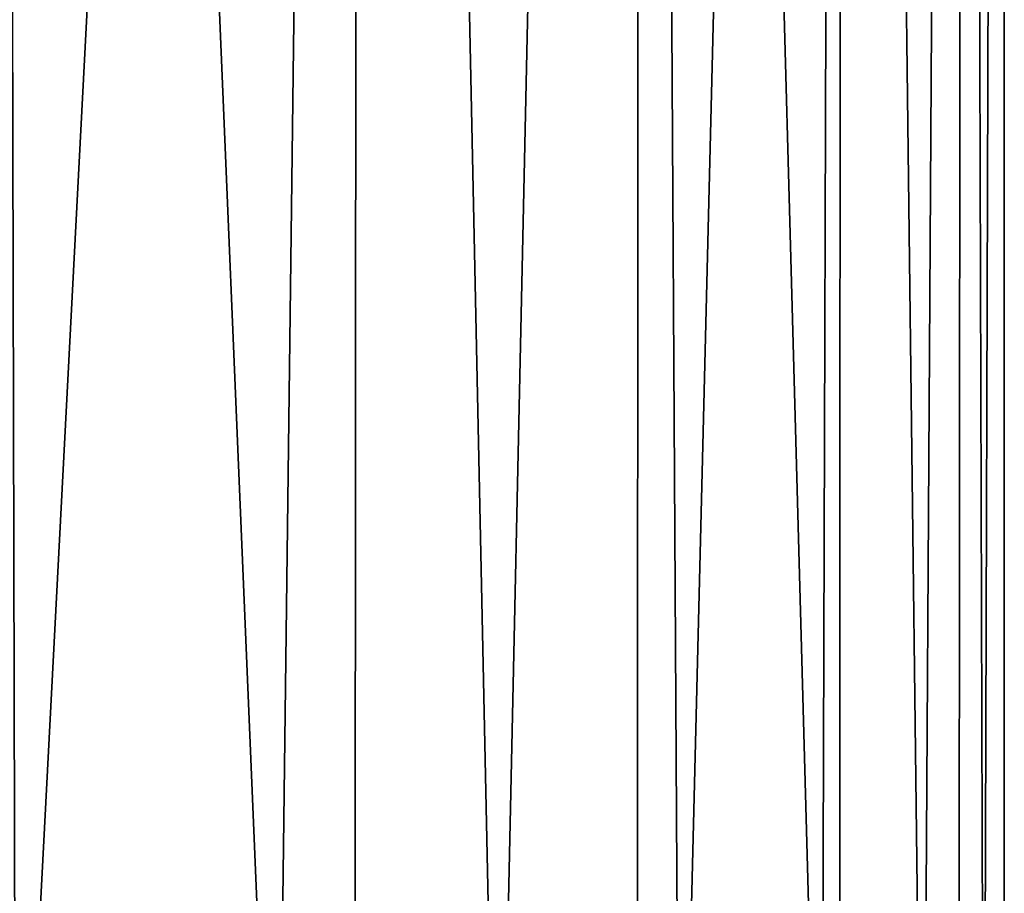
# Model space of a CAD drawing. Extents: x -28 to 28, y -200 to 0.
# Drawn here: x 26 to 28, y -8 to -7 of the extents above; entities that cross this region are included whole.
import ezdxf

# ---------------------------------------------------------------- set-up
doc = ezdxf.new("R2010")
doc.units = 0
doc.header["$MEASUREMENT"] = 0
doc.layers.add('L3', color=7, linetype='Continuous')

msp = doc.modelspace()

# ---------------------------------------------------------------- linework, layer by layer
at = {"layer": 'L3', "color": 7}
for points in [[(26.66942, 0, -6.707627), (26.22722, -8.5, -8.26941), (26.2059, 0, -8.336699)], [(26.56296, -8.5, 7.117524), (26.66942, 0, 6.707627), (26.2059, 0, 8.336699)], [(26.56296, -8.5, 7.117524), (26.2059, 0, 8.336699), (26.22722, -8.5, 8.26941)], [(26.66942, 0, -6.707627), (26.56296, -8.5, -7.117524), (26.22722, -8.5, -8.26941)], [(26.66361, -8.5, -6.706207), (26.56296, -8.5, -7.117524), (26.66942, 0, -6.707627)], [(26.66361, -8.5, 6.706207), (26.66942, 0, 6.707627), (26.56296, -8.5, 7.117524)], [(26.66361, -8.5, -6.706207), (26.66942, 0, -6.707627), (26.84814, -8.5, -5.95209)], [(26.84814, -8.5, 5.95209), (26.66942, 0, 6.707627), (26.66361, -8.5, 6.706207)], [(26.84814, -8.5, -5.95209), (26.66942, 0, -6.707627), (27.03176, 0, -5.053112)], [(26.84814, -8.5, 5.95209), (27.03176, 0, 5.053112), (26.66942, 0, 6.707627)], [(26.84814, -8.5, -5.95209), (27.03176, 0, -5.053112), (27.02714, -8.5, -5.052193)], [(27.02714, -8.5, 5.052193), (27.03176, 0, 5.053112), (26.84814, -8.5, 5.95209)], [(27.02714, -8.5, -5.052193), (27.03176, 0, -5.053112), (27.08221, -8.5, -4.775325)], [(27.02714, -8.5, 5.052193), (27.08221, -8.5, 4.775325), (27.03176, 0, 5.053112)], [(27.08221, -8.5, -4.775325), (27.03176, 0, -5.053112), (27.29156, 0, -3.379428)], [(27.03176, 0, 5.053112), (27.08221, -8.5, 4.775325), (27.26473, -8.5, 3.58947)], [(27.03176, 0, 5.053112), (27.26473, -8.5, 3.58947), (27.29156, 0, 3.379428)], [(27.08221, -8.5, -4.775325), (27.29156, 0, -3.379428), (27.26473, -8.5, -3.58947)], [(27.29156, 0, -3.379428), (27.28778, -8.5, -3.379014), (27.26473, -8.5, -3.58947)], [(27.29156, 0, 3.379428), (27.26473, -8.5, 3.58947), (27.28778, -8.5, 3.379014)], [(27.29156, 0, -3.379428), (27.39535, -8.5, -2.396783), (27.28778, -8.5, -3.379014)], [(27.29156, 0, 3.379428), (27.28778, -8.5, 3.379014), (27.39535, -8.5, 2.396783)], [(27.44784, 0, -1.692925), (27.39535, -8.5, -2.396783), (27.29156, 0, -3.379428)], [(27.29156, 0, 3.379428), (27.39535, -8.5, 2.396783), (27.44784, 0, 1.692925)], [(27.44784, 0, -1.692925), (27.44151, -8.5, -1.69251), (27.39535, -8.5, -2.396783)], [(27.44784, 0, 1.692925), (27.39535, -8.5, 2.396783), (27.44151, -8.5, 1.69251)], [(27.44784, 0, -1.692925), (27.47383, -8.5, -1.199533), (27.44151, -8.5, -1.69251)], [(27.44784, 0, 1.692925), (27.44151, -8.5, 1.69251), (27.47383, -8.5, 1.199533)], [(27.5, 0), (27.47383, -8.5, -1.199533), (27.44784, 0, -1.692925)], [(27.44784, 0, 1.692925), (27.47383, -8.5, 1.199533), (27.5, 0)], [(27.5, 0), (27.47383, -8.5, 1.199533), (27.5, -8.5)], [(27.5, 0), (27.5, -8.5), (27.47383, -8.5, -1.199533)]]:
    msp.add_3dface(points, dxfattribs=at)

doc.saveas('drawing.dxf')
